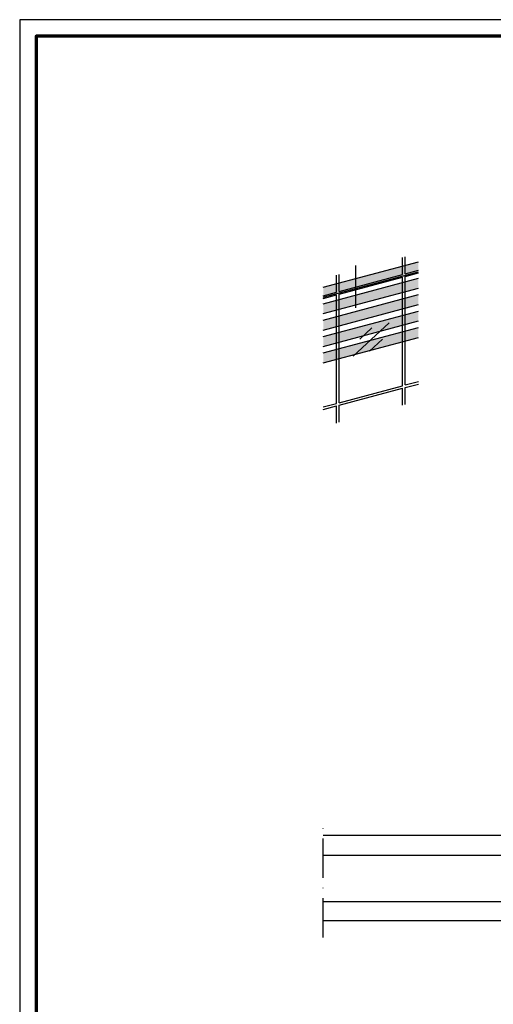
# Model space of a CAD drawing. Units: millimetres. Extents: x 680 to 6069, y -2981 to 862.
# Drawn here: x 4880 to 5024, y -2440 to -2140 of the extents above; entities that cross this region are included whole.
import ezdxf

# ---------------------------------------------------------------- set-up
doc = ezdxf.new("R2010")
doc.units = ezdxf.units.MM
doc.linetypes.add('ACAD_ISO10W100', pattern=[18, 12, -3, 0, -3])
doc.layers.add('nicht drucken', color=6, linetype='Continuous', plot=False)
for name, color, linetype, lineweight in [('Rahmen (ISO)', 7, 'Continuous', 70), ('S18_Mittellinie', 10, 'ACAD_ISO10W100', 25), ('S23_Konstruktion_025', 72, 'Continuous', 25)]:
    doc.layers.add(name, color=color, linetype=linetype, lineweight=lineweight)
doc.layers.add('SZ_grau', color=253, linetype='Continuous')

# ---------------------------------------------------------------- blocks, each defined once
blk = doc.blocks.new('Rahmen A0 Profilsysteme')
at = {"layer": 'nicht drucken'}
blk.add_lwpolyline([(-2300, -980), (-1111, -980), (-1111, -139), (-2300, -139)], close=True, dxfattribs=at)
at = {"layer": 'Rahmen (ISO)'}
blk.add_lwpolyline([(-2295, -975), (-1116, -975), (-1116, -144), (-2295, -144)], close=True, dxfattribs=at)

msp = doc.modelspace()

# ---------------------------------------------------------------- hatches: boundary and pattern name
at = {"layer": 'S23_Konstruktion_025', "true_color": 0xc7c8ca}
h = msp.add_hatch(color=9, dxfattribs=at)
h.dxf.hatch_style = 1
h.paths.add_polyline_path([(4976.44, -2220.87), (4972.41, -2221.95), (4972.41, -2224.96), (4976.44, -2223.88)])
h.paths.add_polyline_path([(4977.24, -2220.65), (4976.44, -2220.87), (4976.44, -2223.88), (4977.24, -2223.67)])
h.paths.add_polyline_path([(4996.56, -2218.49), (4996.56, -2215.48), (4977.24, -2220.65), (4977.24, -2223.67)])
h.paths.add_polyline_path([(4997.36, -2215.26), (4996.56, -2215.48), (4996.56, -2218.49), (4997.36, -2218.28)])
h.paths.add_polyline_path([(5001.39, -2214.18), (4997.36, -2215.26), (4997.36, -2218.28), (5001.39, -2217.2)])
h = msp.add_hatch(color=9, dxfattribs=at)
h.dxf.hatch_style = 1
h.paths.add_polyline_path([(4976.44, -2225.87), (4972.41, -2226.95), (4972.41, -2229.96), (4976.44, -2228.88)])
h.paths.add_polyline_path([(4977.24, -2225.65), (4976.44, -2225.87), (4976.44, -2228.88), (4977.24, -2228.67)])
h.paths.add_polyline_path([(4996.56, -2223.49), (4996.56, -2220.48), (4977.24, -2225.65), (4977.24, -2228.67)])
h.paths.add_polyline_path([(4997.36, -2220.26), (4996.56, -2220.48), (4996.56, -2223.49), (4997.36, -2223.28)])
h.paths.add_polyline_path([(5001.39, -2219.18), (4997.36, -2220.26), (4997.36, -2223.28), (5001.39, -2222.2)])
h = msp.add_hatch(color=9, dxfattribs=at)
h.dxf.hatch_style = 1
h.paths.add_polyline_path([(4976.44, -2230.87), (4972.41, -2231.95), (4972.41, -2234.96), (4976.44, -2233.88)])
h.paths.add_polyline_path([(4977.24, -2230.65), (4976.44, -2230.87), (4976.44, -2233.88), (4977.24, -2233.67)])
h.paths.add_polyline_path([(4996.56, -2228.49), (4996.56, -2225.48), (4977.24, -2230.65), (4977.24, -2233.67)])
h.paths.add_polyline_path([(4997.36, -2225.26), (4996.56, -2225.48), (4996.56, -2228.49), (4997.36, -2228.28)])
h.paths.add_polyline_path([(5001.39, -2224.18), (4997.36, -2225.26), (4997.36, -2228.28), (5001.39, -2227.2)])
h = msp.add_hatch(color=9, dxfattribs=at)
h.dxf.hatch_style = 1
h.paths.add_polyline_path([(4976.44, -2235.87), (4972.41, -2236.95), (4972.41, -2239.96), (4976.44, -2238.88)])
h.paths.add_polyline_path([(4977.24, -2235.65), (4976.44, -2235.87), (4976.44, -2238.88), (4977.24, -2238.67)])
h.paths.add_polyline_path([(4996.56, -2233.49), (4996.56, -2230.48), (4977.24, -2235.65), (4977.24, -2238.67)])
h.paths.add_polyline_path([(4997.36, -2230.26), (4996.56, -2230.48), (4996.56, -2233.49), (4997.36, -2233.28)])
h.paths.add_polyline_path([(5001.39, -2229.18), (4997.36, -2230.26), (4997.36, -2233.28), (5001.39, -2232.2)])
h = msp.add_hatch(color=9, dxfattribs=at)
h.dxf.hatch_style = 1
h.paths.add_polyline_path([(4976.44, -2240.87), (4972.41, -2241.95), (4972.41, -2244.96), (4976.44, -2243.88)])
h.paths.add_polyline_path([(4977.24, -2240.65), (4976.44, -2240.87), (4976.44, -2243.88), (4977.24, -2243.67)])
h.paths.add_polyline_path([(4996.56, -2238.49), (4996.56, -2235.48), (4977.24, -2240.65), (4977.24, -2243.67)])
h.paths.add_polyline_path([(4997.36, -2235.26), (4996.56, -2235.48), (4996.56, -2238.49), (4997.36, -2238.28)])
h.paths.add_polyline_path([(5001.39, -2234.18), (4997.36, -2235.26), (4997.36, -2238.28), (5001.39, -2237.2)])

# ---------------------------------------------------------------- linework, layer by layer
at = {"layer": 'S18_Mittellinie'}
msp.add_line((4972.41, -2419.94), (4972.41, -2383.94), dxfattribs=at)
at = {"layer": 'S23_Konstruktion_025', "linetype": 'ByBlock'}
for p, q in [((4996.56, -2218.07), (4996.56, -2212.89)), ((4997.36, -2217.85), (4997.36, -2212.67)), ((4972.41, -2221.95), (5001.39, -2214.18)), ((4972.41, -2224.96), (5001.39, -2217.2)), ((4976.44, -2223.46), (4976.44, -2218.28)), ((4977.24, -2223.24), (4977.24, -2218.07)), ((4977.24, -2223.24), (4996.56, -2218.07)), ((4977.24, -2224.04), (4996.56, -2218.87)), ((4996.56, -2251.91), (4996.56, -2218.87)), ((4997.36, -2217.85), (5001.39, -2216.77)), ((4997.36, -2218.65), (5001.39, -2217.57)), ((4997.36, -2251.7), (4997.36, -2218.65)), ((4972.41, -2226.95), (5001.39, -2219.18)), ((4972.41, -2229.96), (5001.39, -2222.2)), ((4972.41, -2224.54), (4976.44, -2223.46)), ((4972.41, -2231.95), (5001.39, -2224.18)), ((4972.41, -2225.34), (4976.44, -2224.26)), ((4976.44, -2257.3), (4976.44, -2224.26)), ((4977.24, -2257.09), (4977.24, -2224.04)), ((4972.41, -2234.96), (5001.39, -2227.2)), ((4972.41, -2236.95), (5001.39, -2229.18)), ((4972.41, -2239.96), (5001.39, -2232.2)), ((4981.57, -2242.89), (4992.53, -2232.74)), ((4972.41, -2241.95), (5001.39, -2234.18)), ((4983.52, -2237.74), (4987.2, -2234.33)), ((4972.41, -2244.96), (5001.39, -2237.2)), ((4986.47, -2241.37), (4990.48, -2237.77)), ((4977.24, -2257.09), (4996.56, -2251.91)), ((4997.36, -2251.7), (5001.39, -2250.62)), ((4997.36, -2252.5), (5001.39, -2251.42)), ((4977.24, -2257.89), (4996.56, -2252.71)), ((4996.56, -2257.89), (4996.56, -2252.71)), ((4997.36, -2257.67), (4997.36, -2252.5)), ((4972.41, -2258.38), (4976.44, -2257.3)), ((4977.24, -2263.07), (4977.24, -2257.89)), ((4972.41, -2259.18), (4976.44, -2258.1)), ((4976.44, -2263.28), (4976.44, -2258.1))]:
    msp.add_line(p, q, dxfattribs=at)
at = {"layer": 'S23_Konstruktion_025'}
msp.add_line((4982.27, -2215.31), (4982.27, -2228.21), dxfattribs=at)
at = {"layer": 'SZ_grau'}
for p, q in [((5042.41, -2388.94), (4972.41, -2388.94)), ((5042.41, -2394.95), (4972.53, -2394.95)), ((4972.41, -2408.96), (5042.41, -2408.96)), ((5042.41, -2414.94), (4972.41, -2414.94))]:
    msp.add_line(p, q, dxfattribs=at)

# ---------------------------------------------------------------- block references
msp.add_blockref('Rahmen A0 Profilsysteme', (7179.92, -2001.45))

doc.saveas('drawing.dxf')
